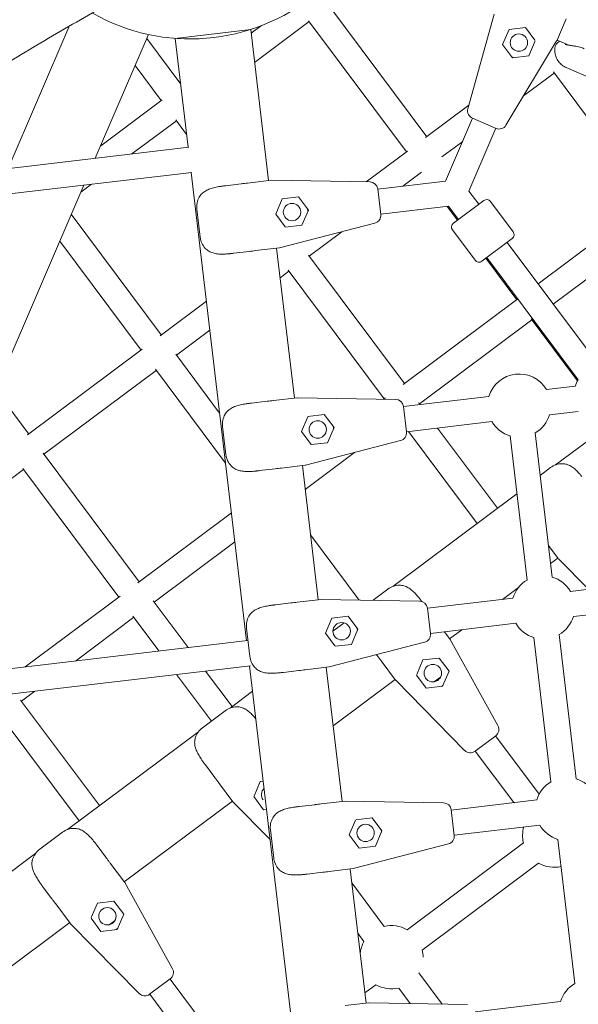
# Model space of a CAD drawing. Units: millimetres. Extents: x -4320 to 10836, y 34296 to 46954.
# Drawn here: x 5919 to 6272, y 40059 to 40681 of the extents above; entities that cross this region are included whole.
import ezdxf

# ---------------------------------------------------------------- set-up
doc = ezdxf.new("R2010")
doc.units = ezdxf.units.MM

# ---------------------------------------------------------------- blocks, each defined once
blk = doc.blocks.new('A$Cf365e3bc')
at = {"lineweight": 0}
for p, q in [((4591.67, 1875.27), (4529.77, 1958.16)), ((4482.9, 1922.26), (4517.38, 1948.01)), ((4516.95, 1948.59), (4578.85, 1865.7)), ((4634.32, 1952.8), (4617.73, 1892.87)), ((4673.85, 1935.89), (4679.85, 1949.86)), ((4327.16, 1855.1), (4365.56, 1944.51)), ((4432.77, 1937.42), (4480.44, 1943.07)), ((4480.44, 1943.07), (4491.75, 1847.53)), ((4480.73, 1940.61), (4487.25, 1945.48)), ((4643.74, 1943.06), (4639.63, 1933.51)), ((4654.06, 1944.28), (4643.74, 1943.06)), ((4654.06, 1944.28), (4660.05, 1936.25)), ((4382.2, 1861.62), (4415.81, 1939.88)), ((4436.19, 1908.54), (4414.71, 1937.31)), ((4432.77, 1937.42), (4440.93, 1868.58)), ((4641.78, 1882.54), (4673.82, 1935.83)), ((4656.17, 1926.4), (4660.27, 1935.95)), ((4681.58, 1933.12), (4674.05, 1936.35)), ((4645.85, 1925.18), (4639.63, 1933.51)), ((4646.63, 1925.27), (4645.38, 1925.81)), ((4656.17, 1926.4), (4645.85, 1925.18)), ((4407.41, 1920.33), (4423.94, 1898.2)), ((4679.93, 1918.92), (4697.26, 1911.47)), ((4652.9, 1901.03), (4672.29, 1915.51)), ((4671.78, 1916.19), (4732.49, 1834.91)), ((4436.19, 1907.35), (4436.32, 1907.44)), ((4385.61, 1869.57), (4424.51, 1898.62)), ((4591, 1874.77), (4618.38, 1895.22)), ((4405.39, 1864.37), (4433.52, 1885.38)), ((4433.09, 1885.95), (4439.96, 1876.76)), ((4620.7, 1886.89), (4603.65, 1847.19)), ((4635.53, 1880.52), (4620.58, 1886.95)), ((4635.4, 1880.58), (4618.35, 1840.88)), ((4441.43, 1868.64), (4073.27, 1825.03)), ((4601.25, 1862.45), (4614.43, 1872.3)), ((4553.41, 1846.7), (4579.52, 1866.2)), ((4079.22, 1809.63), (4443.31, 1852.75)), ((4442.81, 1852.69), (4477.86, 1556.76)), ((4576.51, 1843.98), (4588.43, 1852.88)), ((4239.1, 1528.48), (4374.91, 1844.65)), ((4372.98, 1840.16), (4379.75, 1845.22)), ((4474.51, 1845.49), (4464.7, 1844.33)), ((4478.52, 1845.96), (4493.61, 1847.75)), ((4493.68, 1847.75), (4555.84, 1846.65)), ((4562.64, 1826.08), (4560.72, 1842.24)), ((4603.65, 1847.19), (4560.74, 1842.11)), ((4500.35, 1835.96), (4496.24, 1826.41)), ((4500.35, 1835.96), (4510.67, 1837.18)), ((4516.88, 1828.86), (4510.67, 1837.18)), ((4618.35, 1840.88), (4624.56, 1832.56)), ((4448.54, 1811.7), (4446.42, 1829.57)), ((4516.57, 1828.14), (4516.41, 1829.49)), ((4605.53, 1831.3), (4562.62, 1826.22)), ((4604.62, 1831.19), (4611.11, 1822.51)), ((4605.53, 1831.3), (4611.74, 1822.98)), ((4608.54, 1820.59), (4627.76, 1834.95)), ((4646.33, 1815.11), (4631.96, 1834.34)), ((4662.08, 1782.32), (4733.27, 1835.49)), ((4423.95, 1750.01), (4367.01, 1826.26)), ((4496.24, 1826.41), (4502.24, 1818.39)), ((4516.88, 1828.86), (4512.78, 1819.31)), ((4558.92, 1820.66), (4498.73, 1805.07)), ((4512.78, 1819.31), (4502.46, 1818.09)), ((4671.66, 1769.5), (4742.06, 1822.09)), ((4517.39, 1799.82), (4538.04, 1815.25)), ((4622.29, 1797.16), (4607.93, 1816.39)), ((4645.72, 1810.92), (4626.49, 1796.55)), ((4359.72, 1809.28), (4411.14, 1740.43)), ((4498.67, 1805.05), (4483.57, 1803.26)), ((4496.81, 1804.83), (4508.03, 1710.13)), ((4642.51, 1808.52), (4700.22, 1731.26)), ((4469.76, 1801.63), (4479.56, 1802.79)), ((4577.59, 1719.22), (4516.88, 1800.5)), ((4629.06, 1798.48), (4648.63, 1772.28)), ((4629.69, 1798.95), (4687.4, 1721.69)), ((4499.03, 1786.11), (4504.57, 1790.25)), ((4504.06, 1790.92), (4564.77, 1709.64)), ((4423.28, 1749.51), (4452.45, 1771.29)), ((4576.81, 1718.64), (4649.26, 1772.75)), ((4587.16, 1706.4), (4658.2, 1759.46)), ((4657.62, 1760.24), (4686.98, 1720.92)), ((4433.53, 1737.19), (4454.62, 1752.94)), ((4339.43, 1686.88), (4411.81, 1740.94)), ((4460.82, 1700.66), (4433.02, 1737.87)), ((4349.67, 1674.56), (4420.71, 1727.62)), ((4420.21, 1728.29), (4464.58, 1668.88)), ((4685.63, 1717.57), (4667.42, 1715.42)), ((4340.1, 1687.38), (4319.31, 1715.21)), ((4490.78, 1708.09), (4480.98, 1706.93)), ((4494.79, 1708.56), (4509.88, 1710.35)), ((4509.95, 1710.35), (4509.88, 1710.35)), ((4509.95, 1710.35), (4572.12, 1709.25)), ((4564.43, 1709.39), (4565.55, 1710.22)), ((4631.01, 1711.1), (4577.01, 1704.71)), ((4516.62, 1698.56), (4526.94, 1699.78)), ((4533.16, 1691.46), (4526.94, 1699.78)), ((4578.91, 1688.68), (4577, 1704.84)), ((4687.51, 1701.69), (4669.3, 1699.53)), ((4516.47, 1698.22), (4512.52, 1689.01)), ((4632.9, 1695.22), (4578.89, 1688.82)), ((4464.81, 1674.3), (4462.69, 1692.17)), ((4518.74, 1680.69), (4512.52, 1689.01)), ((4533.16, 1691.46), (4529.06, 1681.91)), ((4532.85, 1690.74), (4532.69, 1692.09)), ((4580.21, 1688.97), (4623.61, 1630.87)), ((4636.42, 1640.44), (4598.55, 1691.15)), ((4660.26, 1688.05), (4671.05, 1596.99)), ((4705.18, 1691.79), (4673.1, 1667.83)), ((4575.2, 1683.26), (4515.01, 1667.67)), ((4529.06, 1681.91), (4518.74, 1680.69)), ((4644.37, 1686.17), (4655.16, 1595.11)), ((4409.87, 1593.95), (4349.17, 1675.23)), ((4514.87, 1652.4), (4546.08, 1675.72)), ((4514.94, 1667.65), (4499.85, 1665.86)), ((4279.26, 1621.97), (4336.85, 1664.98)), ((4336.35, 1665.66), (4397.05, 1584.38)), ((4486.04, 1664.23), (4495.84, 1665.39)), ((4513.09, 1667.43), (4523.13, 1582.66)), ((4670, 1666.14), (4663.44, 1661.24)), ((4648.7, 1649.61), (4570.26, 1591.02)), ((4409.09, 1593.37), (4468.29, 1637.58)), ((4419.45, 1581.13), (4470.46, 1619.23)), ((4549.09, 1582.46), (4518.26, 1623.74)), ((4668.68, 1616.93), (4674.88, 1608.63)), ((4674.58, 1609.03), (4670.02, 1605.63)), ((4674.93, 1608.58), (4693.9, 1589.3)), ((4774.33, 1598.82), (4682.52, 1587.95)), ((4567.15, 1589.33), (4557.75, 1582.3)), ((4649.76, 1590.49), (4639.54, 1582.86)), ((4337.87, 1540.18), (4397.83, 1584.96)), ((4440.92, 1552.38), (4418.86, 1581.92)), ((4505.88, 1580.62), (4496.08, 1579.46)), ((4509.89, 1581.09), (4524.98, 1582.88)), ((4525.05, 1582.88), (4524.98, 1582.88)), ((4525.05, 1582.88), (4587.22, 1581.79)), ((4646.11, 1583.64), (4592.11, 1577.24)), ((4776.21, 1582.93), (4684.4, 1572.06)), ((4594.01, 1561.22), (4592.09, 1577.37)), ((4369.65, 1543.94), (4406.63, 1571.56)), ((4406.04, 1572.34), (4422.57, 1550.21)), ((4531.72, 1571.09), (4527.62, 1561.54)), ((4531.72, 1571.09), (4542.04, 1572.32)), ((4539.49, 1568.04), (4532.44, 1562.78)), ((4548.26, 1563.99), (4542.04, 1572.32)), ((4479.91, 1546.83), (4477.79, 1564.71)), ((4548.26, 1563.99), (4544.16, 1554.44)), ((4547.95, 1563.27), (4547.79, 1564.62)), ((4648, 1567.75), (4593.99, 1561.35)), ((4606.49, 1557.55), (4602.87, 1562.4)), ((4613.9, 1563.71), (4606.19, 1557.95)), ((4478.36, 1556.82), (4114.27, 1513.69)), ((4527.62, 1561.54), (4533.61, 1553.52)), ((4590.3, 1555.79), (4530.11, 1540.2)), ((4636.66, 1503.1), (4606.52, 1557.49)), ((4659.47, 1558.7), (4670.25, 1467.64)), ((4675.36, 1560.59), (4686.14, 1469.52)), ((4544.16, 1554.44), (4533.84, 1553.22)), ((4560, 1547.94), (4560.53, 1547.23)), ((4562.95, 1544), (4572.04, 1531.82)), ((4585.38, 1535.4), (4589.33, 1544.6)), ((4589.33, 1544.6), (4599.28, 1545.78)), ((4605.87, 1537.5), (4599.65, 1545.82)), ((4116.15, 1497.81), (4480.24, 1540.93)), ((4468.71, 1515.18), (4451.97, 1537.58)), ((4479.74, 1540.87), (4514.79, 1244.94)), ((4501.13, 1536.76), (4510.94, 1537.92)), ((4530.04, 1540.18), (4514.95, 1538.39)), ((4528.19, 1539.96), (4538.23, 1455.19)), ((4605.87, 1537.5), (4601.77, 1527.95)), ((4433.63, 1535.41), (4455.59, 1506)), ((4571.74, 1532.22), (4532.57, 1502.96)), ((4572.09, 1531.77), (4615.68, 1487.44)), ((4585.23, 1535.05), (4591.45, 1526.72)), ((4596.7, 1530.9), (4600.38, 1533.64)), ((4335.59, 1518.5), (4344.01, 1524.79)), ((4481.64, 1524.84), (4467.42, 1514.21)), ((4591.45, 1526.72), (4601.77, 1527.95)), ((4602.08, 1528.67), (4600.99, 1527.85)), ((4384.85, 1452.55), (4335, 1519.29)), ((4464.31, 1512.52), (4449.89, 1501.75)), ((4322.18, 1509.71), (4372.03, 1442.97)), ((4447.39, 1499.25), (4364.57, 1437.4)), ((4635.28, 1496.67), (4622.24, 1486.94)), ((4635.17, 1496.59), (4662.69, 1459.75)), ((4622.35, 1487.02), (4646.68, 1454.45)), ((4451.78, 1478.33), (4457.69, 1470.42)), ((4460.1, 1467.19), (4469.2, 1455.01)), ((4482.53, 1458.59), (4486.49, 1467.79)), ((4486.49, 1467.79), (4488.37, 1468.01)), ((4482.39, 1458.24), (4488.6, 1449.91)), ((4661.21, 1456.17), (4607.21, 1449.77)), ((4468.9, 1455.41), (4400.51, 1404.33)), ((4469.25, 1454.96), (4492.75, 1431.06)), ((4488.6, 1449.91), (4490.49, 1450.14)), ((4520.98, 1453.15), (4511.17, 1451.99)), ((4524.99, 1453.63), (4540.08, 1455.41)), ((4540.15, 1455.41), (4540.08, 1455.41)), ((4540.15, 1455.41), (4602.32, 1454.32)), ((4609.11, 1433.75), (4607.19, 1449.91)), ((4546.82, 1443.62), (4557.14, 1444.85)), ((4563.36, 1436.52), (4557.14, 1444.85)), ((4546.67, 1443.28), (4542.72, 1434.08)), ((4663.09, 1440.28), (4609.09, 1433.88)), ((4361.47, 1435.71), (4347.05, 1424.94)), ((4495.01, 1419.36), (4492.89, 1437.24)), ((4548.93, 1425.75), (4542.72, 1434.08)), ((4563.36, 1436.52), (4559.25, 1426.97)), ((4563.05, 1435.8), (4562.89, 1437.15)), ((4674.57, 1431.23), (4685.35, 1340.17)), ((4389.3, 1419.34), (4383.39, 1427.25)), ((4605.4, 1428.32), (4545.2, 1412.73)), ((4559.25, 1426.97), (4548.93, 1425.75)), ((4652.8, 1428.99), (4579.33, 1374.12)), ((4344.54, 1422.44), (4253.72, 1354.61)), ((4400.81, 1403.93), (4391.71, 1416.11)), ((4545.14, 1412.71), (4530.05, 1410.92)), ((4543.28, 1412.49), (4553.32, 1327.73)), ((4662.37, 1416.17), (4588.9, 1361.3)), ((4516.23, 1409.29), (4526.03, 1410.45)), ((4348.94, 1401.52), (4354.84, 1393.61)), ((4430.97, 1349.48), (4400.81, 1403.93)), ((4544.32, 1403.72), (4564.87, 1376.21)), ((4357.26, 1390.38), (4366.36, 1378.2)), ((4379.69, 1381.78), (4383.65, 1390.98)), ((4383.65, 1390.98), (4393.97, 1392.2)), ((4400.18, 1383.88), (4393.97, 1392.2)), ((4379.54, 1381.43), (4385.76, 1373.1)), ((4400.18, 1383.88), (4396.08, 1374.33)), ((4366.06, 1378.6), (4289.65, 1321.54)), ((4366.4, 1378.15), (4410, 1333.82)), ((4391.02, 1377.28), (4394.69, 1380.02)), ((4385.76, 1373.1), (4396.08, 1374.33)), ((4396.39, 1375.05), (4395.3, 1374.23)), ((4548.09, 1371.94), (4552.05, 1366.64)), ((4586.81, 1346.84), (4601.53, 1327.13)), ((4429.59, 1343.05), (4416.56, 1333.32)), ((4429.48, 1342.97), (4462.03, 1299.4)), ((4559.53, 1339.36), (4552.56, 1334.16)), ((4416.67, 1333.4), (4449.21, 1289.83)), ((4573.99, 1337.27), (4581.29, 1327.48)), ((4540.09, 1326.16), (4555.18, 1327.94)), ((4555.25, 1327.94), (4555.18, 1327.94)), ((4555.25, 1327.94), (4617.41, 1326.85)), ((4676.31, 1328.7), (4622.31, 1322.3))]:
    blk.add_line(p, q, dxfattribs=at)
for centre in [(4649.95, 1934.73), (4506.56, 1827.64), (4522.84, 1690.24), (4537.94, 1562.77), (4595.55, 1536.27), (4553.04, 1435.3), (4389.86, 1382.65)]:
    blk.add_circle(centre, 5.5, dxfattribs=at)
for centre, radius, start, end in [((4442.17, 2062.07), 125, 240.33032, 155.66202), ((4622.55, 1891.54), 5, 164.52025, 246.75509), ((4637.5, 1885.12), 5, 246.75509, 328.98992), ((4555.76, 1841.65), 5, 6.75509, 88.98992), ((4458.83, 1831.04), 12.5, 150.83523, 186.75509), ((4629.56, 1832.55), 3, 36.75509, 126.75509), ((4557.67, 1825.5), 5, 284.52025, 6.75509), ((4610.33, 1818.19), 3, 126.75509, 216.75509), ((4460.95, 1813.17), 12.5, 186.75509, 222.67494), ((4643.92, 1813.32), 3, 306.75509, 36.75509), ((4624.69, 1798.96), 3, 216.75509, 306.75509), ((4650.16, 1705.32), 20, 30.33327, 163.17691), ((4704.78, 1711.79), 20, 150.3333, 163.17696), ((4572.03, 1704.25), 5, 6.75509, 88.98992), ((4475.11, 1693.64), 12.5, 150.83523, 186.75509), ((4650.16, 1705.32), 20, 300.33326, 343.17691), ((4650.16, 1705.32), 20, 210.33327, 253.17691), ((4573.95, 1688.1), 5, 284.52025, 6.75509), ((4477.22, 1675.77), 12.5, 186.75509, 222.67494), ((4677.48, 1656.13), 12.5, 90.83523, 126.75509), ((4665.26, 1577.85), 20, 120.33327, 163.17691), ((4665.26, 1577.85), 20, 30.33327, 73.17691), ((4574.63, 1579.32), 12.5, 90.83523, 126.75509), ((4587.13, 1576.79), 5, 6.75509, 88.98992), ((4490.2, 1566.18), 12.5, 150.83523, 186.75509), ((4665.26, 1577.85), 20, 300.33326, 343.17691), ((4665.26, 1577.85), 20, 210.33327, 253.17691), ((4589.04, 1560.63), 5, 284.52025, 6.75509), ((4492.32, 1548.3), 12.5, 186.75509, 222.67494), ((4471.79, 1502.51), 12.5, 90.83523, 126.75509), ((4457.37, 1491.73), 12.5, 126.75509, 162.67494), ((4632.29, 1500.68), 5, 306.75509, 28.98992), ((4619.25, 1490.94), 5, 224.52025, 306.75509), ((4680.36, 1450.38), 20, 30.33327, 73.17691), ((4492.71, 1459.46), 5.5, 133.60906, 216.75509), ((4680.36, 1450.38), 20, 120.33327, 163.17691), ((4602.23, 1449.32), 5, 6.75509, 88.98992), ((4505.3, 1438.71), 12.5, 150.83523, 186.75509), ((4368.95, 1425.69), 12.5, 90.83523, 126.75509), ((4672.27, 1433.55), 20, 163.9263, 193.17691), ((4680.36, 1450.38), 20, 210.33327, 253.17691), ((4604.14, 1433.16), 5, 284.52025, 6.75509), ((4354.53, 1414.92), 12.5, 126.75509, 162.67494), ((4507.42, 1420.83), 12.5, 186.75509, 222.67494), ((4672.27, 1433.55), 20, 240.33327, 282.52278), ((4569.43, 1356.74), 20, 60.33327, 103.17691), ((4569.43, 1356.74), 20, 150.33327, 172.7304), ((4569.43, 1356.74), 20, 0, 13.17691), ((4426.6, 1347.06), 5, 306.75509, 28.98992), ((4569.43, 1356.74), 20, 240.33327, 283.17691), ((4695.45, 1322.91), 20, 120.33327, 163.17691), ((4413.57, 1337.32), 5, 224.52025, 306.75509)]:
    blk.add_arc(centre, radius, start, end, dxfattribs=at)
blk.add_ellipse((3546.45, 3099.82), major_axis=(-2166.49, 2900.74), ratio=0, start_param=-2.072046, end_param=-2.071562, dxfattribs=at)
for points, knots in [([(4225.27, 1855.65), (4237.15, 1864), (4249.24, 1872.28), (4273.84, 1888.67), (4286.35, 1896.79), (4311.79, 1912.87), (4324.72, 1920.83), (4351, 1936.58), (4364.35, 1944.38), (4391.45, 1959.81), (4405.21, 1967.44), (4419.17, 1974.98)], [1.7924427, 1.7924427, 1.7924427, 1.7924427, 1.80921294, 1.80921294, 1.82598318, 1.82598318, 1.84275342, 1.84275342, 1.85952365, 1.85952365, 1.87629389, 1.87629389, 1.87629389, 1.87629389]), ([(4675.71, 1935.64), (4675.67, 1935.61), (4675.62, 1935.58), (4675.3, 1935.37), (4675.03, 1935.17), (4674.49, 1934.72), (4674.23, 1934.47), (4673.7, 1933.87), (4673.44, 1933.51), (4672.98, 1932.61), (4672.78, 1932.05), (4672.7, 1931.41)], [1.160619, 1.160619, 1.160619, 1.160619, 1.381264, 1.381264, 2.762528, 2.762528, 4.143793, 4.143793, 5.525057, 5.525057, 6.906321, 6.906321, 6.906321, 6.906321]), ([(4672.7, 1931.41), (4672.57, 1930.29), (4672.59, 1929.02), (4673.08, 1926.47), (4673.54, 1925.22), (4674.74, 1923.06), (4675.47, 1922.16), (4676.89, 1920.74), (4677.59, 1920.22), (4678.85, 1919.42), (4679.41, 1919.14), (4679.92, 1918.92), (4679.93, 1918.92), (4679.93, 1918.92)], [49.736643, 49.736643, 49.736643, 49.736643, 49.9318205, 49.9318205, 50.1245193, 50.1245193, 50.3196969, 50.3196969, 50.5148744, 50.5148744, 50.710052, 50.710052, 50.7125308, 50.7125308, 50.7125308, 50.7125308]), ([(4679.15, 1933.62), (4679.15, 1933.62), (4679.23, 1933.58), (4679.59, 1933.48), (4679.94, 1933.4), (4680.93, 1933.22), (4681.62, 1933.11), (4683.23, 1932.87), (4684.15, 1932.74), (4686.21, 1932.38), (4687.36, 1932.16), (4689.46, 1931.57), (4690.37, 1931.28), (4691.3, 1930.88)], [12.72069, 12.72069, 12.72069, 12.72069, 14.601902, 14.601902, 17.398747, 17.398747, 20.909779, 20.909779, 24.420811, 24.420811, 27.931843, 27.931843, 30.261072, 30.261072, 30.261072, 30.261072]), ([(4447.92, 1837.14), (4448.16, 1837.56), (4448.42, 1837.97), (4449.01, 1838.72), (4449.33, 1839.08), (4450.36, 1840.06), (4451.13, 1840.62), (4452.82, 1841.59), (4453.73, 1842), (4455.66, 1842.69), (4456.69, 1842.98), (4458.82, 1843.47), (4459.92, 1843.67), (4461.04, 1843.84)], [0, 0, 0, 0, 1.765633, 1.765633, 3.531267, 3.531267, 7.062534, 7.062534, 10.5938, 10.5938, 14.125067, 14.125067, 17.656334, 17.656334, 17.656334, 17.656334]), ([(4464.7, 1844.33), (4464.46, 1844.3), (4464.21, 1844.27), (4463.72, 1844.21), (4463.47, 1844.18), (4462.98, 1844.11), (4462.73, 1844.08), (4462.25, 1844.02), (4462, 1843.98), (4461.52, 1843.91), (4461.28, 1843.88), (4461.04, 1843.84)], [-3.782853, -3.782853, -3.782853, -3.782853, -3.026283, -3.026283, -2.269712, -2.269712, -1.513141, -1.513141, -0.756571, -0.756571, 0, 0, 0, 0]), ([(4478.52, 1845.96), (4478.5, 1845.96), (4478.48, 1845.96), (4477.83, 1845.88), (4477.18, 1845.8), (4475.88, 1845.65), (4475.22, 1845.57), (4474.54, 1845.49), (4474.52, 1845.49), (4474.51, 1845.49)], [-0.05794, -0.05794, -0.05794, -0.05794, 0, 0, 2.051717, 2.051717, 4.103435, 4.103435, 4.161375, 4.161375, 4.161375, 4.161375]), ([(4466.09, 1801.24), (4464.96, 1801.15), (4463.84, 1801.08), (4461.67, 1801.06), (4460.61, 1801.1), (4458.57, 1801.32), (4457.58, 1801.51), (4455.71, 1802.06), (4454.83, 1802.42), (4453.59, 1803.14), (4453.2, 1803.41), (4452.45, 1804.01), (4452.09, 1804.34), (4451.76, 1804.7)], [0, 0, 0, 0, 3.533588, 3.533588, 7.067175, 7.067175, 10.600763, 10.600763, 14.134351, 14.134351, 15.901145, 15.901145, 17.667939, 17.667939, 17.667939, 17.667939]), ([(4466.09, 1801.24), (4466.33, 1801.26), (4466.57, 1801.28), (4467.06, 1801.33), (4467.3, 1801.35), (4467.79, 1801.4), (4468.04, 1801.43), (4468.53, 1801.48), (4468.77, 1801.51), (4469.27, 1801.57), (4469.51, 1801.6), (4469.76, 1801.63)], [-3.782853, -3.782853, -3.782853, -3.782853, -3.026283, -3.026283, -2.269712, -2.269712, -1.513141, -1.513141, -0.756571, -0.756571, 0, 0, 0, 0]), ([(4479.56, 1802.79), (4479.58, 1802.79), (4479.6, 1802.79), (4480.28, 1802.87), (4480.94, 1802.95), (4482.24, 1803.1), (4482.88, 1803.18), (4483.54, 1803.26), (4483.56, 1803.26), (4483.57, 1803.26)], [-0.05794, -0.05794, -0.05794, -0.05794, 0, 0, 2.051717, 2.051717, 4.103435, 4.103435, 4.161375, 4.161375, 4.161375, 4.161375]), ([(4464.19, 1699.74), (4464.43, 1700.16), (4464.7, 1700.57), (4465.29, 1701.32), (4465.61, 1701.68), (4466.64, 1702.66), (4467.41, 1703.22), (4469.09, 1704.19), (4470, 1704.6), (4471.94, 1705.29), (4472.96, 1705.58), (4475.09, 1706.07), (4476.2, 1706.27), (4477.32, 1706.44)], [0, 0, 0, 0, 1.765633, 1.765633, 3.531267, 3.531267, 7.062534, 7.062534, 10.5938, 10.5938, 14.125067, 14.125067, 17.656334, 17.656334, 17.656334, 17.656334]), ([(4480.98, 1706.93), (4480.73, 1706.9), (4480.48, 1706.87), (4479.99, 1706.81), (4479.74, 1706.78), (4479.25, 1706.72), (4479.01, 1706.68), (4478.52, 1706.62), (4478.28, 1706.58), (4477.8, 1706.52), (4477.55, 1706.48), (4477.32, 1706.44)], [-3.782853, -3.782853, -3.782853, -3.782853, -3.026283, -3.026283, -2.269712, -2.269712, -1.513141, -1.513141, -0.756571, -0.756571, 0, 0, 0, 0]), ([(4494.79, 1708.56), (4494.77, 1708.56), (4494.75, 1708.56), (4494.1, 1708.48), (4493.46, 1708.41), (4492.15, 1708.25), (4491.5, 1708.17), (4490.82, 1708.09), (4490.8, 1708.09), (4490.78, 1708.09)], [-0.05794, -0.05794, -0.05794, -0.05794, 0, 0, 2.051717, 2.051717, 4.103435, 4.103435, 4.161375, 4.161375, 4.161375, 4.161375]), ([(4689.67, 1660.61), (4688.96, 1661.49), (4688.23, 1662.35), (4686.75, 1663.94), (4686, 1664.68), (4684.43, 1666.01), (4683.61, 1666.6), (4681.93, 1667.58), (4681.06, 1667.97), (4679.69, 1668.37), (4679.22, 1668.47), (4678.27, 1668.6), (4677.79, 1668.63), (4677.29, 1668.62)], [0, 0, 0, 0, 3.533588, 3.533588, 7.067175, 7.067175, 10.600763, 10.600763, 14.134351, 14.134351, 15.901145, 15.901145, 17.667939, 17.667939, 17.667939, 17.667939]), ([(4482.36, 1663.84), (4481.23, 1663.75), (4480.12, 1663.68), (4477.94, 1663.66), (4476.89, 1663.7), (4474.84, 1663.92), (4473.85, 1664.11), (4471.98, 1664.66), (4471.1, 1665.02), (4469.87, 1665.74), (4469.47, 1666.01), (4468.72, 1666.61), (4468.37, 1666.94), (4468.03, 1667.3)], [0, 0, 0, 0, 3.533588, 3.533588, 7.067175, 7.067175, 10.600763, 10.600763, 14.134351, 14.134351, 15.901145, 15.901145, 17.667939, 17.667939, 17.667939, 17.667939]), ([(4482.36, 1663.84), (4482.6, 1663.86), (4482.85, 1663.88), (4483.33, 1663.93), (4483.58, 1663.95), (4484.06, 1664), (4484.31, 1664.03), (4484.8, 1664.08), (4485.05, 1664.11), (4485.54, 1664.17), (4485.79, 1664.2), (4486.04, 1664.23)], [-3.782853, -3.782853, -3.782853, -3.782853, -3.026283, -3.026283, -2.269712, -2.269712, -1.513141, -1.513141, -0.756571, -0.756571, 0, 0, 0, 0]), ([(4495.84, 1665.39), (4495.86, 1665.39), (4495.87, 1665.39), (4496.56, 1665.47), (4497.21, 1665.55), (4498.51, 1665.7), (4499.16, 1665.78), (4499.81, 1665.86), (4499.83, 1665.86), (4499.85, 1665.86)], [-0.05794, -0.05794, -0.05794, -0.05794, 0, 0, 2.051717, 2.051717, 4.103435, 4.103435, 4.161375, 4.161375, 4.161375, 4.161375]), ([(4586.82, 1583.8), (4586.12, 1584.68), (4585.39, 1585.54), (4583.91, 1587.13), (4583.16, 1587.87), (4581.59, 1589.2), (4580.77, 1589.79), (4579.08, 1590.77), (4578.21, 1591.16), (4576.84, 1591.56), (4576.38, 1591.66), (4575.43, 1591.79), (4574.94, 1591.82), (4574.45, 1591.81)], [0, 0, 0, 0, 3.533588, 3.533588, 7.067175, 7.067175, 10.600763, 10.600763, 14.134351, 14.134351, 15.901145, 15.901145, 17.667939, 17.667939, 17.667939, 17.667939]), ([(4509.89, 1581.09), (4509.87, 1581.09), (4509.85, 1581.09), (4509.2, 1581.01), (4508.55, 1580.94), (4507.25, 1580.78), (4506.6, 1580.7), (4505.92, 1580.62), (4505.9, 1580.62), (4505.88, 1580.62)], [-0.05794, -0.05794, -0.05794, -0.05794, 0, 0, 2.051717, 2.051717, 4.103435, 4.103435, 4.161375, 4.161375, 4.161375, 4.161375]), ([(4586.82, 1583.8), (4586.97, 1583.61), (4587.13, 1583.42), (4587.43, 1583.04), (4587.58, 1582.84), (4587.88, 1582.45), (4588.03, 1582.26), (4588.3, 1581.9), (4588.42, 1581.74), (4588.54, 1581.58)], [-3.782853, -3.782853, -3.782853, -3.782853, -3.026283, -3.026283, -2.269712, -2.269712, -1.513141, -1.513141, -0.901604, -0.901604, -0.901604, -0.901604]), ([(4479.29, 1572.27), (4479.53, 1572.7), (4479.8, 1573.1), (4480.39, 1573.85), (4480.71, 1574.21), (4481.74, 1575.19), (4482.51, 1575.75), (4484.19, 1576.72), (4485.1, 1577.13), (4487.04, 1577.83), (4488.06, 1578.12), (4490.19, 1578.6), (4491.3, 1578.8), (4492.41, 1578.97)], [0, 0, 0, 0, 1.765633, 1.765633, 3.531267, 3.531267, 7.062534, 7.062534, 10.5938, 10.5938, 14.125067, 14.125067, 17.656334, 17.656334, 17.656334, 17.656334]), ([(4496.08, 1579.46), (4495.83, 1579.43), (4495.58, 1579.4), (4495.09, 1579.34), (4494.84, 1579.31), (4494.35, 1579.25), (4494.11, 1579.21), (4493.62, 1579.15), (4493.38, 1579.12), (4492.89, 1579.05), (4492.65, 1579.01), (4492.41, 1578.97)], [-3.782853, -3.782853, -3.782853, -3.782853, -3.026283, -3.026283, -2.269712, -2.269712, -1.513141, -1.513141, -0.756571, -0.756571, 0, 0, 0, 0]), ([(4562.95, 1544), (4562.93, 1544.01), (4562.92, 1544.03), (4562.53, 1544.55), (4562.14, 1545.07), (4561.36, 1546.12), (4560.96, 1546.65), (4560.55, 1547.2), (4560.54, 1547.22), (4560.53, 1547.23)], [-0.05794, -0.05794, -0.05794, -0.05794, 0, 0, 2.051717, 2.051717, 4.103435, 4.103435, 4.161375, 4.161375, 4.161375, 4.161375]), ([(4497.46, 1536.37), (4496.33, 1536.28), (4495.22, 1536.21), (4493.04, 1536.19), (4491.98, 1536.23), (4489.94, 1536.45), (4488.95, 1536.64), (4487.08, 1537.19), (4486.2, 1537.55), (4484.97, 1538.27), (4484.57, 1538.54), (4483.82, 1539.14), (4483.46, 1539.47), (4483.13, 1539.83)], [0, 0, 0, 0, 3.533588, 3.533588, 7.067175, 7.067175, 10.600763, 10.600763, 14.134351, 14.134351, 15.901145, 15.901145, 17.667939, 17.667939, 17.667939, 17.667939]), ([(4510.94, 1537.92), (4510.95, 1537.92), (4510.97, 1537.92), (4511.65, 1538), (4512.31, 1538.08), (4513.61, 1538.24), (4514.26, 1538.31), (4514.91, 1538.39), (4514.93, 1538.39), (4514.95, 1538.39)], [-0.05794, -0.05794, -0.05794, -0.05794, 0, 0, 2.051717, 2.051717, 4.103435, 4.103435, 4.161375, 4.161375, 4.161375, 4.161375]), ([(4497.46, 1536.37), (4497.7, 1536.39), (4497.94, 1536.41), (4498.43, 1536.46), (4498.67, 1536.48), (4499.16, 1536.53), (4499.41, 1536.56), (4499.9, 1536.61), (4500.15, 1536.64), (4500.64, 1536.7), (4500.89, 1536.73), (4501.13, 1536.76)], [-3.782853, -3.782853, -3.782853, -3.782853, -3.026283, -3.026283, -2.269712, -2.269712, -1.513141, -1.513141, -0.756571, -0.756571, 0, 0, 0, 0]), ([(4483.72, 1507.32), (4483.09, 1508.09), (4482.46, 1508.83), (4481.07, 1510.32), (4480.31, 1511.06), (4478.74, 1512.39), (4477.93, 1512.98), (4476.24, 1513.96), (4475.37, 1514.35), (4474, 1514.75), (4473.54, 1514.85), (4472.58, 1514.98), (4472.1, 1515.01), (4471.61, 1515)], [0.439339, 0.439339, 0.439339, 0.439339, 3.533588, 3.533588, 7.067175, 7.067175, 10.600763, 10.600763, 14.134351, 14.134351, 15.901145, 15.901145, 17.667939, 17.667939, 17.667939, 17.667939]), ([(4445.44, 1495.46), (4445.29, 1494.99), (4445.18, 1494.52), (4445.04, 1493.57), (4445.01, 1493.09), (4445, 1491.67), (4445.12, 1490.72), (4445.58, 1488.83), (4445.91, 1487.89), (4446.74, 1486.01), (4447.24, 1485.07), (4448.35, 1483.19), (4448.96, 1482.25), (4449.61, 1481.32)], [0, 0, 0, 0, 1.765633, 1.765633, 3.531267, 3.531267, 7.062534, 7.062534, 10.5938, 10.5938, 14.125067, 14.125067, 17.656334, 17.656334, 17.656334, 17.656334]), ([(4451.78, 1478.33), (4451.63, 1478.53), (4451.48, 1478.73), (4451.19, 1479.13), (4451.04, 1479.33), (4450.75, 1479.73), (4450.6, 1479.93), (4450.31, 1480.32), (4450.17, 1480.52), (4449.89, 1480.92), (4449.75, 1481.12), (4449.61, 1481.32)], [-3.782853, -3.782853, -3.782853, -3.782853, -3.026283, -3.026283, -2.269712, -2.269712, -1.513141, -1.513141, -0.756571, -0.756571, 0, 0, 0, 0]), ([(4460.1, 1467.19), (4460.09, 1467.2), (4460.08, 1467.22), (4459.69, 1467.74), (4459.3, 1468.26), (4458.51, 1469.31), (4458.12, 1469.84), (4457.71, 1470.39), (4457.7, 1470.41), (4457.69, 1470.42)], [-0.05794, -0.05794, -0.05794, -0.05794, 0, 0, 2.051717, 2.051717, 4.103435, 4.103435, 4.161375, 4.161375, 4.161375, 4.161375]), ([(4494.39, 1444.8), (4494.63, 1445.23), (4494.9, 1445.63), (4495.48, 1446.39), (4495.81, 1446.74), (4496.83, 1447.73), (4497.61, 1448.28), (4499.29, 1449.25), (4500.2, 1449.66), (4502.13, 1450.36), (4503.16, 1450.65), (4505.29, 1451.13), (4506.39, 1451.33), (4507.51, 1451.51)], [0, 0, 0, 0, 1.765633, 1.765633, 3.531267, 3.531267, 7.062534, 7.062534, 10.5938, 10.5938, 14.125067, 14.125067, 17.656334, 17.656334, 17.656334, 17.656334]), ([(4511.17, 1451.99), (4510.93, 1451.96), (4510.68, 1451.93), (4510.19, 1451.87), (4509.94, 1451.84), (4509.45, 1451.78), (4509.21, 1451.75), (4508.72, 1451.68), (4508.48, 1451.65), (4507.99, 1451.58), (4507.75, 1451.54), (4507.51, 1451.51)], [-3.782853, -3.782853, -3.782853, -3.782853, -3.026283, -3.026283, -2.269712, -2.269712, -1.513141, -1.513141, -0.756571, -0.756571, 0, 0, 0, 0]), ([(4524.99, 1453.63), (4524.97, 1453.62), (4524.95, 1453.62), (4524.3, 1453.54), (4523.65, 1453.47), (4522.35, 1453.31), (4521.69, 1453.24), (4521.01, 1453.16), (4521, 1453.15), (4520.98, 1453.15)], [-0.05794, -0.05794, -0.05794, -0.05794, 0, 0, 2.051717, 2.051717, 4.103435, 4.103435, 4.161375, 4.161375, 4.161375, 4.161375]), ([(4381.14, 1430.18), (4380.43, 1431.06), (4379.71, 1431.92), (4378.23, 1433.51), (4377.47, 1434.25), (4375.9, 1435.58), (4375.09, 1436.17), (4373.4, 1437.15), (4372.53, 1437.54), (4371.16, 1437.94), (4370.69, 1438.04), (4369.74, 1438.17), (4369.26, 1438.2), (4368.77, 1438.19)], [0, 0, 0, 0, 3.533588, 3.533588, 7.067175, 7.067175, 10.600763, 10.600763, 14.134351, 14.134351, 15.901145, 15.901145, 17.667939, 17.667939, 17.667939, 17.667939]), ([(4381.14, 1430.18), (4381.29, 1429.99), (4381.44, 1429.8), (4381.74, 1429.42), (4381.89, 1429.22), (4382.19, 1428.83), (4382.34, 1428.64), (4382.64, 1428.24), (4382.79, 1428.05), (4383.09, 1427.65), (4383.24, 1427.45), (4383.39, 1427.25)], [-3.782853, -3.782853, -3.782853, -3.782853, -3.026283, -3.026283, -2.269712, -2.269712, -1.513141, -1.513141, -0.756571, -0.756571, 0, 0, 0, 0]), ([(4389.3, 1419.34), (4389.31, 1419.33), (4389.32, 1419.31), (4389.73, 1418.76), (4390.12, 1418.23), (4390.91, 1417.18), (4391.3, 1416.66), (4391.69, 1416.14), (4391.7, 1416.12), (4391.71, 1416.11)], [-0.05794, -0.05794, -0.05794, -0.05794, 0, 0, 2.051717, 2.051717, 4.103435, 4.103435, 4.161375, 4.161375, 4.161375, 4.161375]), ([(4342.6, 1418.65), (4342.45, 1418.18), (4342.34, 1417.71), (4342.2, 1416.76), (4342.16, 1416.28), (4342.16, 1414.86), (4342.28, 1413.91), (4342.74, 1412.02), (4343.07, 1411.08), (4343.9, 1409.2), (4344.39, 1408.26), (4345.51, 1406.38), (4346.12, 1405.44), (4346.77, 1404.51)], [0, 0, 0, 0, 1.765633, 1.765633, 3.531267, 3.531267, 7.062534, 7.062534, 10.5938, 10.5938, 14.125067, 14.125067, 17.656334, 17.656334, 17.656334, 17.656334]), ([(4512.56, 1408.9), (4511.43, 1408.81), (4510.31, 1408.75), (4508.14, 1408.72), (4507.08, 1408.76), (4505.04, 1408.99), (4504.05, 1409.17), (4502.18, 1409.72), (4501.3, 1410.08), (4500.06, 1410.8), (4499.67, 1411.07), (4498.92, 1411.67), (4498.56, 1412), (4498.23, 1412.36)], [0, 0, 0, 0, 3.533588, 3.533588, 7.067175, 7.067175, 10.600763, 10.600763, 14.134351, 14.134351, 15.901145, 15.901145, 17.667939, 17.667939, 17.667939, 17.667939]), ([(4512.56, 1408.9), (4512.8, 1408.92), (4513.04, 1408.95), (4513.53, 1408.99), (4513.77, 1409.02), (4514.26, 1409.07), (4514.51, 1409.09), (4515, 1409.15), (4515.24, 1409.17), (4515.74, 1409.23), (4515.98, 1409.26), (4516.23, 1409.29)], [-3.782853, -3.782853, -3.782853, -3.782853, -3.026283, -3.026283, -2.269712, -2.269712, -1.513141, -1.513141, -0.756571, -0.756571, 0, 0, 0, 0]), ([(4526.03, 1410.45), (4526.05, 1410.45), (4526.07, 1410.45), (4526.75, 1410.53), (4527.41, 1410.61), (4528.71, 1410.77), (4529.35, 1410.84), (4530.01, 1410.92), (4530.03, 1410.92), (4530.05, 1410.92)], [-0.05794, -0.05794, -0.05794, -0.05794, 0, 0, 2.051717, 2.051717, 4.103435, 4.103435, 4.161375, 4.161375, 4.161375, 4.161375]), ([(4348.94, 1401.52), (4348.79, 1401.72), (4348.64, 1401.92), (4348.34, 1402.32), (4348.2, 1402.52), (4347.9, 1402.92), (4347.76, 1403.12), (4347.47, 1403.51), (4347.33, 1403.71), (4347.05, 1404.11), (4346.91, 1404.31), (4346.77, 1404.51)], [-3.782853, -3.782853, -3.782853, -3.782853, -3.026283, -3.026283, -2.269712, -2.269712, -1.513141, -1.513141, -0.756571, -0.756571, 0, 0, 0, 0]), ([(4357.26, 1390.38), (4357.25, 1390.39), (4357.24, 1390.41), (4356.84, 1390.93), (4356.46, 1391.45), (4355.67, 1392.5), (4355.28, 1393.03), (4354.87, 1393.58), (4354.86, 1393.6), (4354.84, 1393.61)], [-0.05794, -0.05794, -0.05794, -0.05794, 0, 0, 2.051717, 2.051717, 4.103435, 4.103435, 4.161375, 4.161375, 4.161375, 4.161375])]:
    blk.add_open_spline(points, degree=3, knots=knots, dxfattribs=at)

msp = doc.modelspace()

# ---------------------------------------------------------------- block references
msp.add_blockref('A$Cf365e3bc', (1584.572, 38731.593))

doc.saveas('drawing.dxf')
